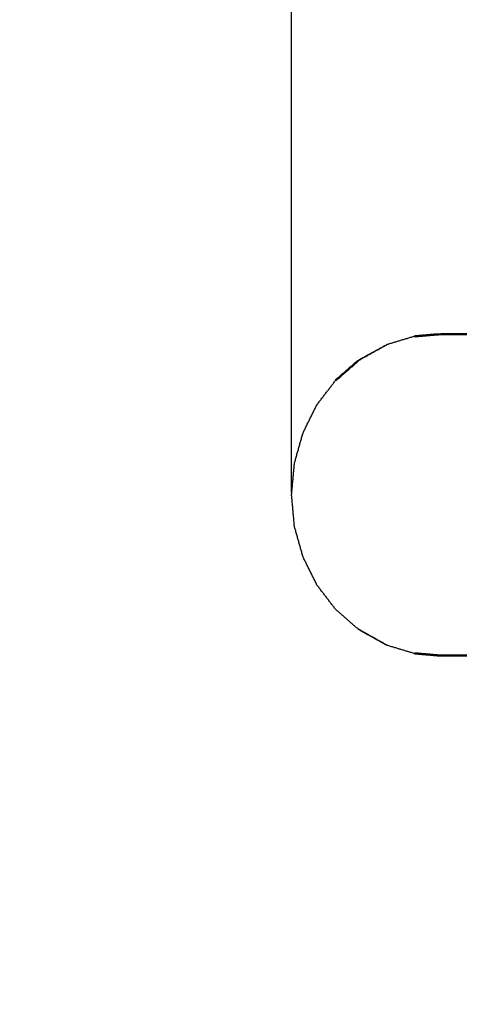
# Model space of a CAD drawing. Units: millimetres. Extents: x 30357 to 134634, y -129421 to -101112.
# Drawn here: x 107598 to 107776, y -123019 to -122620 of the extents above; entities that cross this region are included whole.
import ezdxf

# ---------------------------------------------------------------- set-up
doc = ezdxf.new("R2010")
doc.units = ezdxf.units.MM
doc.header["$PDSIZE"] = -1
doc.layers.add('Make2D$Visible$Curves', color=7, linetype='Continuous', true_color=0x000000)
doc.layers.add('Make2D$Visible$SceneSilhouetteCurves', color=7, linetype='Continuous', lineweight=50, true_color=0x000000)
doc.layers.add('размер', color=92, linetype='Continuous', lineweight=15)
doc.dimstyles.new('ISO-25', dxfattribs={"dimtxt": 2.5, "dimasz": 2.5, "dimexe": 1.25, "dimexo": 0.625, "dimtad": 1, "dimtxsty": 'Standard', "dimcen": 2.5, "dimadec": 0, "dimazin": 0, "dimtfac": 1, "dimtmove": 0, "dimatfit": 3, "dimfxl": 1, "dimarcsym": 0})

# ---------------------------------------------------------------- blocks, each defined once
blk = doc.blocks.new('*D89')
at = {"layer": 'Defpoints', "color": 0, "transparency": 16777216}
for p in [(113320.48, -117585.41), (113320.48, -121985.64), (107708.33, -122812.38)]:
    blk.add_point(p, dxfattribs=at)
at = {"layer": 'размер', "color": 0, "lineweight": -2, "transparency": 16777216}
for p, q in [((107708.33, -122811.38), (107708.33, -117584.41)), ((107908.33, -117585.41), (113120.48, -117585.41)), ((113320.48, -121984.64), (113320.48, -117584.41))]:
    blk.add_line(p, q, dxfattribs=at)
at = {"layer": 'размер', "color": 0, "transparency": 16777216}
for points in [[(107908.33, -117552.08), (107908.33, -117618.74), (107708.33, -117585.41)], [(113120.48, -117552.08), (113120.48, -117618.74), (113320.48, -117585.41)]]:
    blk.add_solid(points, dxfattribs=at)
at = {"layer": 'размер', "color": 0, "transparency": 16777216, "insert": (110514.41, -117385.41), "char_height": 300, "attachment_point": 5}
blk.add_mtext('5500', dxfattribs=at)
blk = doc.blocks.new('*D90')
at = {"layer": 'Defpoints', "color": 0, "transparency": 16777216}
for p in [(105502.75, -119677.3), (110688.25, -119677.3), (111288.93, -127421.41)]:
    blk.add_point(p, dxfattribs=at)
at = {"layer": 'размер', "color": 0, "lineweight": -2, "transparency": 16777216}
for p, q in [((110687.25, -119677.3), (105501.75, -119677.3)), ((105502.75, -127221.41), (105502.75, -119877.3)), ((111287.93, -127421.41), (105501.75, -127421.41))]:
    blk.add_line(p, q, dxfattribs=at)
at = {"layer": 'размер', "color": 0, "transparency": 16777216}
for points in [[(105469.42, -119877.3), (105536.09, -119877.3), (105502.75, -119677.3)], [(105469.42, -127221.41), (105536.09, -127221.41), (105502.75, -127421.41)]]:
    blk.add_solid(points, dxfattribs=at)
at = {"layer": 'размер', "color": 0, "transparency": 16777216, "insert": (105302.75, -123549.35), "char_height": 300, "attachment_point": 5, "rotation": 90}
blk.add_mtext('7600', dxfattribs=at)
blk = doc.blocks.new('*D94')
at = {"layer": 'Defpoints', "color": 0, "transparency": 16777216}
for p in [(110683.12, -118176.2), (104212.53, -129421.1), (110781.57, -129421.1)]:
    blk.add_point(p, dxfattribs=at)
at = {"layer": 'размер', "color": 0, "lineweight": -2, "transparency": 16777216}
for p, q in [((110682.12, -118176.2), (104211.53, -118176.2)), ((104212.53, -118376.2), (104212.53, -129221.1)), ((110780.57, -129421.1), (104211.53, -129421.1))]:
    blk.add_line(p, q, dxfattribs=at)
at = {"layer": 'размер', "color": 0, "transparency": 16777216}
for points in [[(104179.2, -118376.2), (104245.87, -118376.2), (104212.53, -118176.2)], [(104179.2, -129221.1), (104245.87, -129221.1), (104212.53, -129421.1)]]:
    blk.add_solid(points, dxfattribs=at)
at = {"layer": 'размер', "color": 0, "transparency": 16777216, "insert": (104012.53, -123798.65), "char_height": 300, "attachment_point": 5, "rotation": 90}
blk.add_mtext('11100', dxfattribs=at)

msp = doc.modelspace()

# ---------------------------------------------------------------- linework, layer by layer
at = {"layer": 'Make2D$Visible$Curves', "color": 0}
for points in [[(107758.1, -122748.22), (107752.49, -122749.9), (107746.88, -122751.57)], [(107736.41, -122867.43), (107735.82, -122867.03), (107735.22, -122866.63)], [(107736.41, -122867.43), (107741.64, -122870.31), (107746.88, -122873.19)], [(107746.88, -122873.19), (107752.49, -122874.86), (107758.1, -122876.54)]]:
    msp.add_open_spline(points, degree=2, dxfattribs=at)
at = {"layer": 'Make2D$Visible$Curves', "color": 0, "lineweight": -3}
for points, knots in [([(107746.88, -122751.57), (107746.2, -122751.96), (107745.53, -122752.34), (107740.38, -122755.23), (107735.22, -122758.12), (107735.82, -122757.73), (107736.41, -122757.33), (107741.64, -122754.45), (107746.88, -122751.57)], [-1, -1, -1, 0, 0, 1, 1, 2, 2, 3, 3, 3]), ([(107735.96, -122867.05), (107740.75, -122869.73), (107745.53, -122872.42), (107746.2, -122872.8), (107746.88, -122873.19), (107741.43, -122870.12), (107735.98, -122867.06)], [-1.928201, -1.928201, -1.928201, -1, -1, 0, 0, 0.934875, 0.934875, 0.934875])]:
    msp.add_open_spline(points, degree=2, knots=knots, dxfattribs=at)
at = {"layer": 'Make2D$Visible$Curves', "color": 0}
msp.add_open_spline([(107735.22, -122866.63), (107730.68, -122862.66), (107726.13, -122858.69), (107722.37, -122853.79), (107718.61, -122848.88), (107715.8, -122843.23), (107712.99, -122837.58), (107711.25, -122831.42), (107709.51, -122825.25), (107708.92, -122818.81), (107708.33, -122812.38), (107708.92, -122805.94), (107709.51, -122799.51), (107711.25, -122793.34), (107712.99, -122787.17), (107715.8, -122781.53), (107718.61, -122775.88), (107722.37, -122770.97), (107726.13, -122766.07)], degree=2, knots=[-7, -7, -7, -6, -6, -5, -5, -4, -4, -3, -3, -2, -2, -1, -1, 0, 0, 1, 1, 2, 2, 2], dxfattribs=at)
at = {"layer": 'Make2D$Visible$Curves', "color": 0, "lineweight": -3}
msp.add_open_spline([(107735.22, -122866.63), (107735.59, -122866.84), (107735.96, -122867.05)], degree=2, dxfattribs=at)
at = {"layer": 'Make2D$Visible$SceneSilhouetteCurves', "color": 0}
for points, knots in [([(107827.34, -122747.38), (107797.53, -122747.38), (107767.72, -122747.38), (107762.91, -122747.8), (107758.1, -122748.22)], [4.708233, 4.708233, 4.708233, 5, 5, 6, 6, 6]), ([(107758.1, -122876.54), (107762.91, -122876.96), (107767.72, -122877.38), (107797.53, -122877.38), (107827.33, -122877.38)], [-1, -1, -1, 0, 0, 0.291763, 0.291763, 0.291763])]:
    msp.add_open_spline(points, degree=2, knots=knots, dxfattribs=at)
msp.add_open_spline([(107735.22, -122758.12), (107730.68, -122762.1), (107726.13, -122766.07)], degree=2, dxfattribs=at)

# ---------------------------------------------------------------- dimensions: what is measured, and where the dimension line sits
at = {"layer": 'размер'}
dim = msp.add_linear_dim(base=(113320.48, -117585.41), p1=(107708.33, -122812.38), p2=(113320.48, -121985.64), text='5500', dimstyle='ISO-25', override={"dimtxt": 300, "dimasz": 200, "dimexe": 1, "dimexo": 1, "dimgap": 50, "dimdec": 0, "dimzin": 0, "dimadec": 2, "dimtzin": 0}, dxfattribs=at)
dim.commit()
dim.dimension.update_dxf_attribs({"geometry": '*D89', "text_midpoint": (110514.41, -117385.41)})
for base, p1, p2, text, picture, middle in [((104212.53, -129421.1), (110683.12, -118176.2), (110781.57, -129421.1), '11100', '*D94', (104012.53, -123798.65)), ((105502.75, -119677.3), (111288.93, -127421.41), (110688.25, -119677.3), '7600', '*D90', (105302.75, -123549.35))]:
    dim = msp.add_linear_dim(base=base, p1=p1, p2=p2, angle=90, text=text, dimstyle='ISO-25', override={"dimtxt": 300, "dimasz": 200, "dimexe": 1, "dimexo": 1, "dimgap": 50, "dimdec": 0, "dimzin": 0, "dimadec": 2, "dimtzin": 0}, dxfattribs=at)
    dim.commit()
    dim.dimension.update_dxf_attribs({"geometry": picture, "text_midpoint": middle})

doc.saveas('drawing.dxf')
